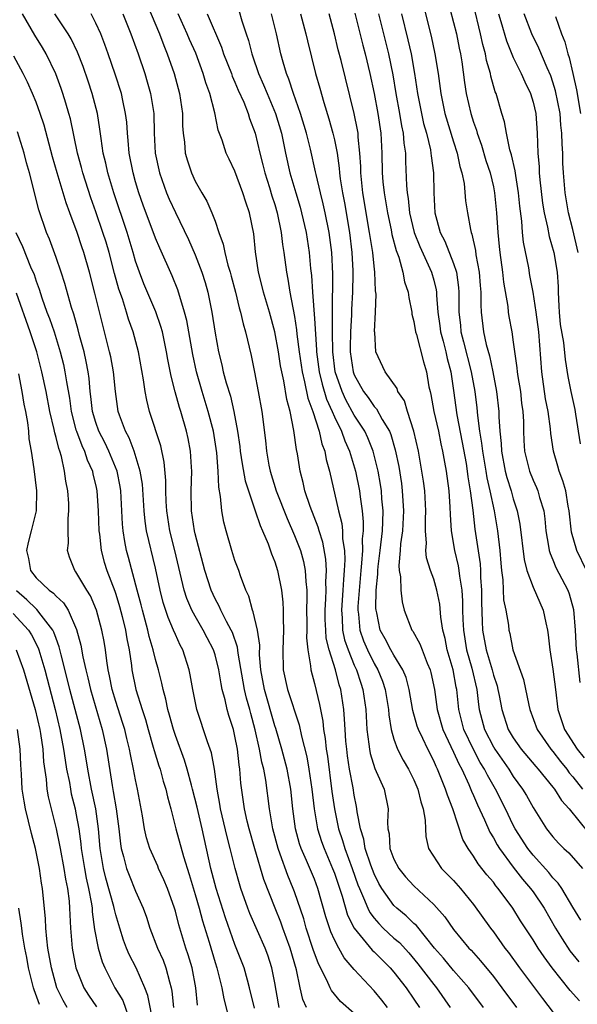
# Model space of a CAD drawing. Units: inches. Extents: x 2631000 to 2634000, y 1515000 to 1518000.
# Drawn here: x 2631839 to 2631895, y 1515703 to 1515802 of the extents above; entities that cross this region are included whole.
import ezdxf

# ---------------------------------------------------------------- set-up
doc = ezdxf.new("R2010")
doc.units = ezdxf.units.IN
doc.header["$MEASUREMENT"] = 0
doc.layers.add('LD26311515_2ft', color=91, linetype='Continuous')

msp = doc.modelspace()

# ---------------------------------------------------------------- linework, layer by layer
at = {"layer": 'LD26311515_2ft'}
for points, elevation in [([(2631851.738, 1515805), (2631853.411, 1515801), (2631853.835, 1515799.835), (2631854.189, 1515799), (2631854.884, 1515797), (2631855.431, 1515795), (2631855.711, 1515793), (2631855.733, 1515791.733), (2631855.784, 1515791), (2631855.909, 1515790.091), (2631855.99, 1515789), (2631856.211, 1515788.211), (2631856.614, 1515787), (2631857, 1515786.178), (2631857.671, 1515785), (2631858.174, 1515784.174), (2631858.677, 1515783), (2631859, 1515782.137), (2631859.39, 1515781), (2631859.819, 1515779.819), (2631859.965, 1515779), (2631860.289, 1515777.711), (2631860.514, 1515777), (2631860.619, 1515776.619), (2631861.056, 1515775), (2631861.432, 1515773.432), (2631861.569, 1515773), (2631861.81, 1515771.809), (2631862.054, 1515771), (2631862.615, 1515768.615), (2631862.968, 1515766.968), (2631863.345, 1515765), (2631863.7, 1515763), (2631864.069, 1515760.07), (2631864.169, 1515759), (2631864.418, 1515757.582), (2631864.535, 1515757), (2631865.143, 1515755), (2631866.238, 1515752.238), (2631867, 1515750.508), (2631867.577, 1515749), (2631867.892, 1515747.892), (2631868.071, 1515747), (2631868.113, 1515745.887), (2631868.219, 1515745), (2631868.245, 1515744.245), (2631868.209, 1515743), (2631868.236, 1515741.764), (2631868.23, 1515741), (2631868.201, 1515740.201), (2631868.332, 1515739), (2631868.613, 1515737.387), (2631868.627, 1515737), (2631869, 1515735.623), (2631869.518, 1515733.518), (2631869.604, 1515733), (2631869.837, 1515731.838), (2631869.92, 1515731), (2631870.083, 1515730.083), (2631870.182, 1515729), (2631870.3, 1515728.3), (2631870.748, 1515724.748), (2631870.998, 1515723), (2631871.427, 1515721), (2631871.828, 1515719.828), (2631872.053, 1515719), (2631872.789, 1515717), (2631873.367, 1515715.367), (2631873.514, 1515715), (2631873.948, 1515714.052), (2631874.363, 1515713), (2631874.569, 1515712.569), (2631875, 1515712.002), (2631875.459, 1515711.46), (2631875.926, 1515711), (2631877, 1515710), (2631877.539, 1515709.539), (2631878.502, 1515708.502), (2631879.411, 1515707.411), (2631881, 1515705.334), (2631881.278, 1515705), (2631882.667, 1515703)], 8210), ([(2631882.242, 1515805), (2631883, 1515802.144), (2631883.282, 1515801), (2631883.567, 1515799.567), (2631883.695, 1515799), (2631883.828, 1515798.172), (2631884.103, 1515796.104), (2631884.272, 1515795), (2631884.725, 1515793), (2631885, 1515792.117), (2631885.292, 1515791.292), (2631885.367, 1515791), (2631885.793, 1515789.793), (2631886.255, 1515788.255), (2631886.67, 1515787), (2631887, 1515785.613), (2631887.129, 1515785), (2631887.328, 1515783), (2631887.458, 1515781), (2631887.593, 1515779.593), (2631887.652, 1515779), (2631887.914, 1515777), (2631888.019, 1515776.019), (2631888.446, 1515773.554), (2631888.498, 1515773), (2631888.559, 1515772.559), (2631888.843, 1515771), (2631889, 1515769.965), (2631889.376, 1515767.376), (2631889.405, 1515767), (2631889.472, 1515766.528), (2631889.72, 1515765), (2631889.847, 1515763.847), (2631889.971, 1515763), (2631890.026, 1515761.974), (2631890.038, 1515761), (2631890.075, 1515760.075), (2631890.134, 1515759), (2631890.631, 1515757), (2631891, 1515756.091), (2631891.35, 1515755.35), (2631891.488, 1515755), (2631891.651, 1515754.349), (2631892.068, 1515753), (2631892.18, 1515752.18), (2631892.283, 1515751), (2631892.563, 1515749.437), (2631892.623, 1515749), (2631892.701, 1515748.701), (2631893, 1515748.05), (2631893.302, 1515747.302), (2631894.503, 1515745), (2631894.639, 1515744.639), (2631895.068, 1515743.068), (2631895.22, 1515741), (2631895.333, 1515739), (2631895.392, 1515738.608), (2631895.705, 1515735.705)], 8232), ([(2631879.948, 1515803.948), (2631880.751, 1515800.751), (2631881.124, 1515799), (2631881.433, 1515797), (2631881.702, 1515795), (2631882.13, 1515793), (2631883, 1515790.134), (2631883.36, 1515789), (2631883.642, 1515787.642), (2631883.842, 1515787), (2631884.048, 1515785.951), (2631884.211, 1515784.211), (2631884.384, 1515783), (2631884.691, 1515781.308), (2631884.767, 1515781), (2631884.838, 1515780.838), (2631885.196, 1515779.196), (2631885.245, 1515778.755), (2631885.568, 1515777), (2631885.67, 1515775.67), (2631885.736, 1515775), (2631885.728, 1515773.728), (2631885.787, 1515773), (2631886.014, 1515771), (2631886.277, 1515769.723), (2631886.599, 1515768.599), (2631886.934, 1515767), (2631887.327, 1515765), (2631887.552, 1515763), (2631887.558, 1515762.442), (2631887.644, 1515761), (2631887.781, 1515759.781), (2631887.806, 1515759), (2631888.192, 1515757), (2631888.351, 1515756.351), (2631888.782, 1515755), (2631889, 1515754.209), (2631889.402, 1515753), (2631889.666, 1515751.666), (2631890.084, 1515748.084), (2631890.376, 1515747), (2631891, 1515745.306), (2631892.007, 1515743), (2631892.268, 1515741.732), (2631892.444, 1515741), (2631892.522, 1515740.522), (2631892.694, 1515739), (2631893, 1515737.048), (2631893.237, 1515735), (2631893.498, 1515733), (2631894.167, 1515731), (2631895.432, 1515729), (2631896.126, 1515728.126)], 8230), ([(2631896.357, 1515747), (2631895.397, 1515749), (2631894.865, 1515750.865), (2631894.628, 1515753), (2631894.531, 1515753.469), (2631894.277, 1515755), (2631894.002, 1515756.002), (2631893.626, 1515757), (2631893.498, 1515757.498), (2631893.059, 1515759), (2631892.786, 1515760.786), (2631892.759, 1515761.241), (2631892.505, 1515763), (2631892.256, 1515764.257), (2631891.871, 1515767), (2631891.566, 1515771), (2631891.323, 1515773), (2631891.014, 1515775.014), (2631890.684, 1515776.684), (2631890.553, 1515777.447), (2631890.026, 1515780.026), (2631889.927, 1515781), (2631889.852, 1515782.148), (2631889.659, 1515783.659), (2631889.545, 1515785), (2631889.255, 1515786.745), (2631889.207, 1515787.207), (2631888.829, 1515788.828), (2631888.67, 1515789.33), (2631888.324, 1515791), (2631888.137, 1515792.137), (2631887.852, 1515793), (2631887.266, 1515795), (2631887.18, 1515795.18), (2631886.751, 1515796.751), (2631886.711, 1515797), (2631886.318, 1515798.318), (2631886.211, 1515799), (2631885.937, 1515799.937), (2631885.718, 1515801), (2631885, 1515803.962)], 8234), ([(2631868.19, 1515703), (2631867.83, 1515703.83), (2631867.562, 1515705), (2631867.183, 1515706.816), (2631866.554, 1515709), (2631865.818, 1515711), (2631865.61, 1515711.61), (2631865.036, 1515713), (2631863.9, 1515715.9), (2631862.987, 1515718.987), (2631862.423, 1515721), (2631862.237, 1515721.763), (2631861.969, 1515723), (2631861.603, 1515725.603), (2631861.504, 1515727), (2631861.424, 1515727.424), (2631861.252, 1515729), (2631861, 1515730.322), (2631860.837, 1515731), (2631860.395, 1515732.395), (2631860.228, 1515733), (2631860.011, 1515733.989), (2631859.725, 1515735), (2631859.595, 1515735.595), (2631859.373, 1515737), (2631859, 1515738.489), (2631858.839, 1515739), (2631858.203, 1515740.203), (2631857.802, 1515741), (2631857, 1515742.382), (2631856.667, 1515743), (2631856.163, 1515744.163), (2631855.899, 1515745), (2631854.951, 1515749), (2631854.458, 1515751), (2631854.129, 1515753), (2631854.07, 1515753.93), (2631854.032, 1515755), (2631854.04, 1515756.04), (2631853.885, 1515757.885), (2631853.524, 1515759.524), (2631852.408, 1515763), (2631852.13, 1515764.13), (2631851.977, 1515765), (2631851.806, 1515766.194), (2631851.277, 1515769), (2631850.76, 1515771), (2631850.297, 1515772.297), (2631850.098, 1515773), (2631849.668, 1515774.332), (2631849.31, 1515775.309), (2631848.878, 1515776.877), (2631848.328, 1515779), (2631848.021, 1515780.021), (2631847.715, 1515781), (2631847, 1515783.072), (2631846.485, 1515784.485), (2631845.672, 1515787), (2631845.545, 1515787.544), (2631845.153, 1515789), (2631844.442, 1515792.442), (2631844.292, 1515793), (2631843.963, 1515794.037), (2631843.68, 1515795), (2631843.506, 1515795.506), (2631842.96, 1515796.96), (2631842.001, 1515799), (2631841.637, 1515799.637), (2631840.852, 1515800.852), (2631839.611, 1515803)], 8202), ([(2631873, 1515702.418), (2631871.628, 1515703.628), (2631870.711, 1515704.711), (2631870.572, 1515705), (2631870.252, 1515705.748), (2631869.392, 1515707.392), (2631868.858, 1515708.858), (2631868.164, 1515711), (2631867.921, 1515711.921), (2631867, 1515714.645), (2631866.871, 1515715), (2631866.305, 1515716.305), (2631865.543, 1515718.457), (2631865.329, 1515719), (2631864.814, 1515721), (2631864.487, 1515723), (2631864.101, 1515725.899), (2631863.888, 1515727), (2631863.698, 1515727.698), (2631863.474, 1515729), (2631863.041, 1515730.959), (2631862.588, 1515732.588), (2631862.492, 1515733), (2631862.159, 1515734.159), (2631861.971, 1515735), (2631861.33, 1515738.67), (2631861.266, 1515739.266), (2631860.744, 1515740.744), (2631860.62, 1515741), (2631860.144, 1515741.856), (2631859.574, 1515743), (2631859.411, 1515743.411), (2631859, 1515744.14), (2631858.601, 1515745), (2631857.969, 1515747), (2631857, 1515750.673), (2631856.924, 1515751), (2631856.617, 1515753), (2631856.581, 1515755), (2631856.652, 1515757), (2631856.618, 1515757.382), (2631856.539, 1515759), (2631856.29, 1515760.29), (2631856.124, 1515761), (2631855.536, 1515763), (2631855.4, 1515763.4), (2631854.972, 1515764.972), (2631854.564, 1515766.564), (2631854.24, 1515768.24), (2631854.112, 1515769), (2631853.693, 1515771), (2631853.552, 1515771.552), (2631853.037, 1515773.037), (2631851.829, 1515775.828), (2631851.375, 1515777), (2631851, 1515778.128), (2631850.759, 1515779), (2631850.159, 1515781), (2631848.799, 1515785), (2631848.196, 1515787), (2631847.991, 1515787.991), (2631847.746, 1515789), (2631847.518, 1515790.482), (2631847.413, 1515791.413), (2631847.149, 1515793), (2631846.63, 1515795), (2631846.226, 1515796.225), (2631845.708, 1515797.708), (2631845.151, 1515799.151), (2631844.513, 1515800.513), (2631844.223, 1515801), (2631842.868, 1515803)], 8204), ([(2631876.348, 1515703), (2631875.768, 1515703.768), (2631875, 1515704.7), (2631873, 1515706.839), (2631872.001, 1515708.002), (2631871.439, 1515709), (2631871, 1515709.826), (2631870.637, 1515710.637), (2631870.139, 1515712.139), (2631869.353, 1515715), (2631869, 1515715.924), (2631868.2, 1515717.8), (2631867.655, 1515719), (2631867.487, 1515719.487), (2631867.088, 1515721), (2631866.829, 1515723), (2631866.621, 1515725), (2631866.244, 1515727), (2631865.708, 1515729), (2631865.095, 1515731.095), (2631865, 1515731.372), (2631863.977, 1515735), (2631863.616, 1515737), (2631863.482, 1515738.518), (2631863.49, 1515739.49), (2631863.257, 1515741), (2631862.844, 1515742.844), (2631862.763, 1515743), (2631862.404, 1515744.404), (2631862.106, 1515745), (2631861.556, 1515746.444), (2631861.373, 1515747), (2631861, 1515748.011), (2631860.681, 1515749), (2631860.101, 1515751), (2631859.871, 1515751.871), (2631859.667, 1515753), (2631859.556, 1515754.444), (2631859.364, 1515755.364), (2631859.308, 1515757), (2631859.161, 1515758.839), (2631858.823, 1515761), (2631858.314, 1515763), (2631857.696, 1515765), (2631857.125, 1515767), (2631856.745, 1515768.745), (2631856.149, 1515772.149), (2631855.932, 1515773), (2631855.439, 1515774.561), (2631855.33, 1515775), (2631855.249, 1515775.249), (2631854.664, 1515776.664), (2631853.427, 1515779.427), (2631853, 1515780.441), (2631851.764, 1515783.764), (2631851.334, 1515785), (2631851, 1515786.105), (2631850.74, 1515787), (2631850.348, 1515789), (2631850.257, 1515790.257), (2631850.171, 1515791), (2631850.101, 1515792.101), (2631849.997, 1515793), (2631849.713, 1515794.287), (2631849.575, 1515795), (2631848.956, 1515796.956), (2631848.246, 1515799), (2631847.912, 1515799.912), (2631847.488, 1515801), (2631847, 1515802.085), (2631846.519, 1515803)], 8206), ([(2631849.711, 1515803), (2631850.51, 1515801), (2631851.24, 1515799), (2631851.918, 1515797), (2631852.17, 1515796.171), (2631852.499, 1515795), (2631852.818, 1515793), (2631852.876, 1515791), (2631852.976, 1515789), (2631853.4, 1515787), (2631854.121, 1515785), (2631854.376, 1515784.376), (2631855, 1515783.005), (2631856.319, 1515780.319), (2631857, 1515778.776), (2631857.671, 1515777), (2631857.987, 1515775.987), (2631858.26, 1515775), (2631858.668, 1515773), (2631859, 1515770.865), (2631859.342, 1515769), (2631859.675, 1515767.675), (2631859.819, 1515767), (2631860.111, 1515765.889), (2631860.534, 1515764.534), (2631860.894, 1515763), (2631861.26, 1515761), (2631861.478, 1515759.478), (2631861.528, 1515759), (2631861.721, 1515757.721), (2631862.027, 1515756.027), (2631862.344, 1515755), (2631863.033, 1515753), (2631863.517, 1515751.517), (2631863.759, 1515751), (2631864.326, 1515749.674), (2631864.678, 1515748.678), (2631865, 1515747.874), (2631865.281, 1515747), (2631865.667, 1515745), (2631865.807, 1515743.807), (2631865.841, 1515743), (2631865.834, 1515742.166), (2631865.889, 1515741), (2631865.817, 1515739), (2631865.857, 1515737), (2631866.296, 1515735), (2631867.452, 1515731.452), (2631867.681, 1515730.319), (2631868.23, 1515728.23), (2631868.445, 1515727), (2631868.739, 1515725), (2631868.963, 1515723), (2631869.306, 1515721), (2631869.705, 1515719.705), (2631869.958, 1515719), (2631870.826, 1515717), (2631871, 1515716.545), (2631871.782, 1515714.218), (2631872.318, 1515712.318), (2631873.006, 1515711), (2631874.796, 1515708.796), (2631875, 1515708.61), (2631875.797, 1515707.797), (2631876.623, 1515707), (2631877, 1515706.57), (2631878.215, 1515705), (2631879, 1515703.846), (2631879.553, 1515703)], 8208), ([(2631886.012, 1515703), (2631884.529, 1515705), (2631883, 1515706.722), (2631881.971, 1515707.971), (2631881.076, 1515709), (2631879.255, 1515711.255), (2631879, 1515711.48), (2631878.236, 1515712.236), (2631877.298, 1515713), (2631877, 1515713.287), (2631875.781, 1515715), (2631875.489, 1515715.489), (2631875, 1515716.453), (2631874.664, 1515717.336), (2631874.11, 1515719), (2631873.959, 1515719.959), (2631873.615, 1515721), (2631873.288, 1515722.712), (2631873.271, 1515723), (2631873.234, 1515723.234), (2631873, 1515724.397), (2631872.892, 1515725.108), (2631872.539, 1515727), (2631872.33, 1515728.33), (2631872.246, 1515729), (2631872.169, 1515729.831), (2631872.087, 1515731), (2631872.036, 1515732.036), (2631871.941, 1515733), (2631871.647, 1515735), (2631871.486, 1515735.486), (2631871.121, 1515737), (2631870.491, 1515739), (2631870.187, 1515740.187), (2631870.125, 1515741), (2631870.074, 1515742.074), (2631870.058, 1515743), (2631870.146, 1515744.145), (2631870.167, 1515745), (2631870.143, 1515745.857), (2631870.212, 1515747), (2631870.148, 1515748.148), (2631869.84, 1515749.84), (2631869.462, 1515751), (2631869.367, 1515751.367), (2631868.566, 1515753.434), (2631868.043, 1515755), (2631867.854, 1515755.854), (2631867.543, 1515757), (2631867.274, 1515758.726), (2631867.173, 1515759.173), (2631866.934, 1515761.066), (2631866.541, 1515763), (2631866.204, 1515764.204), (2631865.909, 1515766.091), (2631865.699, 1515767), (2631865.591, 1515767.591), (2631865.373, 1515769), (2631865.011, 1515771.011), (2631864.459, 1515773), (2631863.87, 1515775), (2631863.712, 1515775.712), (2631863.374, 1515777), (2631863.068, 1515779.068), (2631862.884, 1515780.884), (2631862.448, 1515783), (2631862.075, 1515784.075), (2631861.795, 1515785), (2631861, 1515787.185), (2631860.398, 1515788.398), (2631860.124, 1515789), (2631859.696, 1515790.305), (2631859.309, 1515791.309), (2631858.964, 1515793.036), (2631858.474, 1515795), (2631858.072, 1515796.073), (2631857.812, 1515797), (2631857.043, 1515799.042), (2631856.43, 1515800.43), (2631856.201, 1515801), (2631855.282, 1515803)], 8212), ([(2631858.196, 1515803), (2631859.647, 1515799.647), (2631859.852, 1515799), (2631860.632, 1515797), (2631860.725, 1515796.725), (2631861, 1515796.131), (2631861.332, 1515795.332), (2631861.881, 1515794.119), (2631862.316, 1515793), (2631862.472, 1515792.472), (2631863.022, 1515791), (2631863.495, 1515789), (2631863.818, 1515787.819), (2631864.009, 1515787), (2631864.474, 1515785.526), (2631864.709, 1515784.709), (2631865, 1515783.81), (2631865.239, 1515783), (2631865.66, 1515781), (2631865.794, 1515779.794), (2631865.923, 1515779), (2631866.168, 1515777), (2631866.314, 1515776.314), (2631866.52, 1515775), (2631867, 1515772.549), (2631867.206, 1515771.206), (2631867.239, 1515770.761), (2631867.458, 1515769), (2631867.746, 1515767), (2631868.004, 1515765.996), (2631868.332, 1515764.332), (2631868.831, 1515763), (2631869.462, 1515761), (2631869.73, 1515759.73), (2631870.025, 1515759), (2631870.167, 1515758.167), (2631870.508, 1515757), (2631871.411, 1515753), (2631871.739, 1515751.739), (2631871.816, 1515751), (2631871.827, 1515750.173), (2631872.009, 1515749), (2631872.059, 1515748.059), (2631871.997, 1515747), (2631871.913, 1515746.087), (2631871.859, 1515745), (2631871.715, 1515743), (2631871.772, 1515742.228), (2631871.826, 1515741), (2631872.028, 1515740.028), (2631872.374, 1515739), (2631873, 1515737.48), (2631873.229, 1515737), (2631873.647, 1515735.647), (2631873.878, 1515735), (2631874.161, 1515733), (2631874.284, 1515731), (2631874.479, 1515729.521), (2631874.52, 1515729), (2631874.592, 1515728.592), (2631875.074, 1515727.074), (2631875.221, 1515726.779), (2631876.002, 1515725), (2631876.417, 1515723), (2631876.34, 1515721.66), (2631876.382, 1515721), (2631876.501, 1515720.501), (2631876.597, 1515719), (2631877, 1515717.93), (2631877.482, 1515717), (2631878.165, 1515716.165), (2631879, 1515715.242), (2631881, 1515713.391), (2631882.132, 1515712.132), (2631883, 1515710.857), (2631884.54, 1515709), (2631884.768, 1515708.768), (2631885.711, 1515707.711), (2631887, 1515706.12), (2631887.862, 1515705), (2631889.312, 1515703)], 8214), ([(2631861.382, 1515803.382), (2631861.694, 1515802.305), (2631862.117, 1515801), (2631862.347, 1515800.346), (2631862.683, 1515799), (2631862.773, 1515798.774), (2631863.372, 1515797), (2631863.883, 1515795.884), (2631864.237, 1515795), (2631865.088, 1515793), (2631865.667, 1515791), (2631866.069, 1515789), (2631866.521, 1515787), (2631867.106, 1515785), (2631867.554, 1515783.554), (2631867.707, 1515783), (2631868.171, 1515781), (2631868.476, 1515779), (2631868.609, 1515777.391), (2631868.697, 1515776.697), (2631868.793, 1515775), (2631869, 1515772.353), (2631869.21, 1515769.21), (2631869.212, 1515769), (2631869.47, 1515767), (2631869.758, 1515765.758), (2631870.219, 1515764.219), (2631870.777, 1515763), (2631871, 1515762.46), (2631871.706, 1515761), (2631872.042, 1515760.042), (2631872.532, 1515759), (2631873.142, 1515757), (2631873.528, 1515755), (2631873.586, 1515754.413), (2631873.789, 1515753), (2631873.903, 1515751.903), (2631873.894, 1515751), (2631873.805, 1515750.195), (2631873.818, 1515749), (2631873.741, 1515747.741), (2631873.657, 1515747), (2631873.361, 1515743.361), (2631873.356, 1515743), (2631873.414, 1515742.586), (2631873.552, 1515741), (2631873.927, 1515739.927), (2631874.318, 1515739), (2631875, 1515737.643), (2631875.386, 1515737), (2631875.839, 1515735.839), (2631876.115, 1515735), (2631876.44, 1515733), (2631876.477, 1515732.477), (2631876.728, 1515731), (2631877, 1515730.022), (2631877.362, 1515729), (2631877.917, 1515727.917), (2631878.46, 1515727), (2631879, 1515725.93), (2631879.404, 1515725), (2631879.701, 1515723.701), (2631879.948, 1515723), (2631880.147, 1515721.853), (2631880.156, 1515721), (2631880.208, 1515720.208), (2631880.487, 1515719), (2631881.776, 1515717), (2631882.398, 1515716.398), (2631883, 1515715.779), (2631883.698, 1515715), (2631885, 1515713.384), (2631886.707, 1515711), (2631887, 1515710.626), (2631888.166, 1515709), (2631888.535, 1515708.535), (2631889.64, 1515707), (2631891.934, 1515703.934), (2631893.67, 1515701.67)], 8216), ([(2631895.669, 1515703.67), (2631894.729, 1515704.729), (2631892.931, 1515707), (2631892.101, 1515708.101), (2631891.508, 1515709), (2631891, 1515709.834), (2631889.741, 1515711.741), (2631888.947, 1515713), (2631887.489, 1515715), (2631887.26, 1515715.26), (2631887, 1515715.618), (2631886.359, 1515716.359), (2631885.474, 1515717.474), (2631885, 1515718.234), (2631884.451, 1515719), (2631883.921, 1515719.921), (2631882.922, 1515723), (2631882.37, 1515724.37), (2631882.188, 1515725), (2631881.663, 1515726.337), (2631881.385, 1515727), (2631881.253, 1515727.253), (2631881, 1515727.842), (2631880.399, 1515729), (2631879.898, 1515730.102), (2631879.452, 1515731), (2631879.338, 1515731.338), (2631878.9, 1515732.9), (2631878.523, 1515735), (2631878.211, 1515736.211), (2631877.898, 1515737), (2631877, 1515738.467), (2631876.696, 1515739), (2631876.115, 1515740.115), (2631875.625, 1515741), (2631875.27, 1515742.73), (2631875.202, 1515743), (2631875.185, 1515743.185), (2631875.22, 1515745), (2631875.376, 1515746.623), (2631875.373, 1515747), (2631875.406, 1515747.406), (2631875.614, 1515749), (2631875.838, 1515751), (2631875.887, 1515751.888), (2631875.899, 1515753), (2631875.793, 1515754.206), (2631875.745, 1515755), (2631875.649, 1515755.649), (2631875.42, 1515757), (2631874.917, 1515759), (2631874.355, 1515760.355), (2631874.05, 1515761), (2631873, 1515762.641), (2631872.152, 1515764.152), (2631871.772, 1515765), (2631871.082, 1515767), (2631870.831, 1515769), (2631870.798, 1515771), (2631870.811, 1515772.811), (2631870.798, 1515773), (2631870.833, 1515776.833), (2631870.736, 1515779), (2631870.477, 1515781), (2631870.077, 1515783), (2631869.883, 1515783.884), (2631869.597, 1515785), (2631869.166, 1515786.834), (2631869.116, 1515787.117), (2631868.601, 1515789.399), (2631868.2, 1515791), (2631867.607, 1515793), (2631866.887, 1515795), (2631866.427, 1515796.427), (2631866.179, 1515797), (2631865.846, 1515798.154), (2631865.628, 1515799), (2631865.175, 1515801), (2631864.66, 1515803)], 8218), ([(2631867.608, 1515803), (2631868.144, 1515801), (2631868.301, 1515800.302), (2631869.113, 1515797), (2631869.533, 1515795.533), (2631869.924, 1515794.076), (2631870.434, 1515792.434), (2631870.845, 1515791), (2631871, 1515790.33), (2631871.27, 1515789), (2631871.491, 1515787.491), (2631871.517, 1515787), (2631871.581, 1515786.419), (2631871.805, 1515785), (2631872.004, 1515784.004), (2631872.508, 1515781), (2631872.753, 1515779), (2631872.846, 1515777.154), (2631872.85, 1515776.85), (2631872.81, 1515775), (2631872.725, 1515773.276), (2631872.719, 1515772.719), (2631872.622, 1515771), (2631872.596, 1515769.404), (2631872.601, 1515769), (2631872.888, 1515767), (2631873, 1515766.698), (2631873.94, 1515765), (2631874.394, 1515764.394), (2631875, 1515763.485), (2631875.248, 1515763.247), (2631875.805, 1515762.195), (2631876.533, 1515761), (2631876.675, 1515760.675), (2631877.123, 1515759.123), (2631877.471, 1515757.471), (2631877.742, 1515755.742), (2631877.839, 1515755), (2631877.954, 1515753), (2631877.847, 1515751), (2631877.669, 1515749.669), (2631877.636, 1515749), (2631877.494, 1515747.494), (2631877.536, 1515747), (2631877.66, 1515746.34), (2631877.679, 1515745), (2631877.823, 1515743.823), (2631878.037, 1515743), (2631878.799, 1515741), (2631878.886, 1515740.886), (2631879.612, 1515739.612), (2631879.824, 1515739), (2631880.345, 1515737.655), (2631880.641, 1515737), (2631880.721, 1515736.721), (2631881.064, 1515735), (2631881.349, 1515733), (2631881.919, 1515731), (2631883, 1515728.713), (2631883.522, 1515727.522), (2631883.824, 1515727), (2631884.536, 1515725.464), (2631884.801, 1515724.801), (2631885, 1515724.36), (2631885.399, 1515723.399), (2631886.111, 1515721.889), (2631886.645, 1515720.645), (2631887, 1515720.079), (2631887.375, 1515719.375), (2631887.609, 1515719), (2631889, 1515717.143), (2631889.937, 1515715.937), (2631890.754, 1515715), (2631891, 1515714.659), (2631892.123, 1515713), (2631893.266, 1515711), (2631893.91, 1515709.91), (2631894.705, 1515708.704), (2631895.615, 1515707.615)], 8220), ([(2631895.794, 1515711.794), (2631895, 1515713.108), (2631893.895, 1515715), (2631893.533, 1515715.533), (2631893, 1515716.068), (2631892.59, 1515716.59), (2631891, 1515718.336), (2631890.47, 1515719), (2631889.2, 1515721), (2631889, 1515721.377), (2631888.214, 1515723), (2631887.209, 1515725), (2631886.394, 1515726.394), (2631886.118, 1515727), (2631885.686, 1515727.686), (2631884.987, 1515728.987), (2631884.035, 1515731), (2631883.532, 1515733), (2631883.32, 1515735), (2631883.26, 1515735.26), (2631882.958, 1515737), (2631882.366, 1515739), (2631882.14, 1515740.14), (2631881.912, 1515741), (2631881.707, 1515742.294), (2631881.599, 1515743.599), (2631881.326, 1515745), (2631881, 1515746.124), (2631880.685, 1515747), (2631880.283, 1515748.283), (2631880.219, 1515749), (2631880.264, 1515749.736), (2631880.163, 1515751), (2631880.157, 1515752.158), (2631880.199, 1515753), (2631880.091, 1515755), (2631879.971, 1515755.971), (2631879.814, 1515757), (2631879.456, 1515759), (2631879.009, 1515761), (2631878.363, 1515763), (2631878.052, 1515764.052), (2631877.402, 1515765), (2631877.31, 1515765.309), (2631876.099, 1515767), (2631875.166, 1515769), (2631875.058, 1515770.942), (2631875.04, 1515771.04), (2631875.145, 1515773), (2631875.192, 1515774.808), (2631875.149, 1515775.149), (2631875.083, 1515777), (2631875, 1515777.637), (2631874.862, 1515779), (2631874.601, 1515780.6), (2631874.549, 1515781), (2631873.861, 1515785), (2631873.657, 1515787), (2631873.648, 1515787.648), (2631873.576, 1515789), (2631873.4, 1515790.6), (2631873.38, 1515791), (2631873.328, 1515791.328), (2631872.983, 1515792.983), (2631871.672, 1515798.328), (2631871.386, 1515799.386), (2631871, 1515801.013), (2631870.485, 1515803)], 8222), ([(2631873.072, 1515803.073), (2631873.863, 1515799.863), (2631874.102, 1515799), (2631874.584, 1515797), (2631875, 1515795.003), (2631875.371, 1515793), (2631875.678, 1515791), (2631875.784, 1515789), (2631875.814, 1515787), (2631875.893, 1515786.107), (2631876.004, 1515785), (2631876.343, 1515783), (2631876.708, 1515781.292), (2631876.799, 1515780.799), (2631877.211, 1515779.211), (2631877.486, 1515778.514), (2631877.906, 1515777), (2631878.06, 1515776.06), (2631878.423, 1515775), (2631878.478, 1515774.478), (2631878.78, 1515773), (2631878.802, 1515772.802), (2631879, 1515772.064), (2631879.18, 1515771), (2631879.266, 1515770.734), (2631879.985, 1515767.985), (2631880.277, 1515767), (2631880.518, 1515765.482), (2631880.625, 1515765), (2631880.708, 1515764.708), (2631881.018, 1515763), (2631881.469, 1515761), (2631881.724, 1515759.724), (2631881.893, 1515759), (2631882.098, 1515757.902), (2631882.248, 1515757), (2631882.505, 1515755), (2631882.621, 1515753.379), (2631882.643, 1515752.643), (2631882.762, 1515751), (2631883.092, 1515749), (2631883.467, 1515747.467), (2631883.537, 1515747), (2631883.578, 1515746.422), (2631883.817, 1515745), (2631883.895, 1515743.895), (2631883.898, 1515743), (2631883.924, 1515742.076), (2631883.982, 1515741), (2631884.307, 1515739), (2631884.828, 1515737.172), (2631885.334, 1515735), (2631885.501, 1515733.501), (2631885.578, 1515733), (2631886.106, 1515731), (2631887, 1515729.246), (2631887.148, 1515729), (2631888.542, 1515727), (2631889, 1515726.263), (2631889.945, 1515725), (2631890.338, 1515724.338), (2631891, 1515723.155), (2631892.364, 1515721), (2631893, 1515720.173), (2631893.556, 1515719.556), (2631894.103, 1515719), (2631894.581, 1515718.581), (2631895.979, 1515717)], 8224), ([(2631875.455, 1515803), (2631876.455, 1515799), (2631876.883, 1515796.883), (2631877.192, 1515795), (2631877.556, 1515793), (2631877.756, 1515791.756), (2631877.925, 1515791), (2631877.988, 1515789.988), (2631878.145, 1515789), (2631878.161, 1515788.161), (2631878.268, 1515785.732), (2631878.337, 1515785), (2631878.437, 1515784.437), (2631878.572, 1515783), (2631879.027, 1515781), (2631879.587, 1515779.587), (2631880.78, 1515777), (2631881, 1515776.226), (2631881.249, 1515775.249), (2631881.283, 1515775), (2631881.285, 1515774.715), (2631881.423, 1515773), (2631881.612, 1515771.612), (2631881.678, 1515771), (2631881.939, 1515770.061), (2631882.206, 1515769), (2631882.341, 1515768.341), (2631882.718, 1515767), (2631883, 1515765.095), (2631883.334, 1515762.666), (2631883.872, 1515759.872), (2631884.249, 1515757.75), (2631884.369, 1515757), (2631884.43, 1515756.43), (2631884.673, 1515755), (2631884.926, 1515753.075), (2631885.151, 1515751.151), (2631885.415, 1515749.415), (2631885.659, 1515747.659), (2631885.701, 1515747), (2631885.72, 1515746.28), (2631885.801, 1515745), (2631885.805, 1515743.805), (2631885.865, 1515741.865), (2631885.921, 1515741), (2631886.272, 1515739), (2631886.866, 1515737), (2631887, 1515736.468), (2631887.37, 1515735.37), (2631887.466, 1515735), (2631887.587, 1515734.413), (2631887.852, 1515733), (2631888.505, 1515731), (2631889, 1515730.161), (2631889.8, 1515729), (2631891.263, 1515727.263), (2631891.506, 1515727), (2631893, 1515725.19), (2631893.147, 1515725), (2631893.843, 1515723.843), (2631894.622, 1515723), (2631896.583, 1515720.583)], 8226), ([(2631877.765, 1515803), (2631878.41, 1515800.41), (2631878.719, 1515799), (2631879.062, 1515797), (2631879.362, 1515795), (2631879.757, 1515793), (2631879.985, 1515791.986), (2631880.264, 1515791), (2631880.668, 1515789.332), (2631880.724, 1515789), (2631880.737, 1515788.738), (2631880.967, 1515787), (2631880.994, 1515785.007), (2631881.094, 1515783), (2631881.654, 1515781), (2631882.125, 1515780.125), (2631883, 1515777.874), (2631883.279, 1515777), (2631883.49, 1515775.49), (2631883.526, 1515775), (2631883.532, 1515773), (2631883.681, 1515771.681), (2631883.74, 1515771), (2631883.984, 1515770.016), (2631884.782, 1515767), (2631885.139, 1515765), (2631885.348, 1515763.348), (2631885.406, 1515762.594), (2631885.615, 1515761), (2631885.819, 1515759.819), (2631885.893, 1515759), (2631886.238, 1515757), (2631886.335, 1515756.335), (2631886.647, 1515755), (2631887.071, 1515753), (2631887.421, 1515751), (2631887.656, 1515749), (2631887.745, 1515747.745), (2631887.82, 1515747), (2631887.952, 1515746.049), (2631888.028, 1515744.028), (2631888.251, 1515743), (2631888.512, 1515741.488), (2631888.562, 1515741), (2631888.654, 1515740.654), (2631888.969, 1515739), (2631890.029, 1515736.029), (2631890.575, 1515733.425), (2631890.679, 1515733), (2631891.419, 1515731), (2631892.798, 1515729), (2631893, 1515728.771), (2631893.769, 1515727.77), (2631894.389, 1515727), (2631894.64, 1515726.64), (2631895, 1515726.229), (2631895.958, 1515725)], 8228), ([(2631887.522, 1515803), (2631887.757, 1515802.243), (2631888.313, 1515800.313), (2631889, 1515798.622), (2631889.807, 1515797), (2631890.156, 1515796.156), (2631890.74, 1515795), (2631891, 1515794.126), (2631891.262, 1515793), (2631891.415, 1515791), (2631891.477, 1515789), (2631891.605, 1515787.605), (2631891.619, 1515787), (2631891.678, 1515786.323), (2631891.955, 1515783.955), (2631892.111, 1515783), (2631892.447, 1515781.553), (2631892.611, 1515780.611), (2631893.079, 1515779), (2631893.413, 1515777), (2631893.527, 1515775.527), (2631893.506, 1515775), (2631893.602, 1515773.602), (2631893.614, 1515773), (2631893.735, 1515771.735), (2631894.065, 1515769.935), (2631894.211, 1515768.211), (2631894.506, 1515766.506), (2631894.806, 1515765), (2631895.207, 1515763.207), (2631895.271, 1515762.729), (2631895.748, 1515759.748)], 8236), ([(2631895.548, 1515779), (2631895, 1515781.311), (2631894.574, 1515783), (2631894.238, 1515785), (2631894.054, 1515787), (2631893.997, 1515787.997), (2631893.976, 1515789), (2631893.91, 1515789.91), (2631893.9, 1515791), (2631893.797, 1515791.797), (2631893.706, 1515793), (2631893.261, 1515795.261), (2631893, 1515796.124), (2631892.775, 1515796.775), (2631892.405, 1515797.595), (2631891.573, 1515799.573), (2631890.876, 1515801), (2631890.103, 1515803)], 8238), ([(2631893.259, 1515802.741), (2631893.864, 1515801), (2631894.182, 1515800.181), (2631894.491, 1515799), (2631894.626, 1515798.626), (2631895, 1515797.007), (2631895.354, 1515795.354), (2631895.779, 1515793)], 8240), ([(2631865.452, 1515703), (2631865.371, 1515703.371), (2631865, 1515705.5), (2631864.71, 1515707), (2631864.291, 1515708.291), (2631864.034, 1515709), (2631862.489, 1515712.489), (2631862.295, 1515713), (2631861.589, 1515715), (2631861.448, 1515715.448), (2631861.006, 1515717.006), (2631860.52, 1515719), (2631860.204, 1515720.204), (2631859.546, 1515723), (2631859.482, 1515723.482), (2631859.191, 1515725), (2631858.937, 1515727), (2631858.64, 1515728.64), (2631858.238, 1515729.762), (2631857.166, 1515733), (2631856.751, 1515735), (2631856.503, 1515736.504), (2631856.395, 1515737), (2631855.751, 1515739), (2631855.483, 1515739.483), (2631855, 1515740.555), (2631854.819, 1515741), (2631854.262, 1515742.262), (2631853.776, 1515743.776), (2631853.47, 1515745), (2631853, 1515747.242), (2631852.105, 1515751), (2631851.951, 1515751.951), (2631851.847, 1515753), (2631851.679, 1515755.679), (2631851.474, 1515757), (2631850.854, 1515759), (2631850.343, 1515760.343), (2631849.973, 1515761), (2631849.379, 1515762.621), (2631849.254, 1515763), (2631848.973, 1515765), (2631848.775, 1515767), (2631848.49, 1515768.49), (2631848.382, 1515769), (2631847.688, 1515771.688), (2631846.901, 1515774.901), (2631846.359, 1515777), (2631845.775, 1515779), (2631845.575, 1515779.575), (2631845.117, 1515781), (2631844.391, 1515783), (2631844.007, 1515784.007), (2631843.715, 1515785), (2631843.095, 1515787), (2631842.622, 1515788.622), (2631841.794, 1515791.794), (2631841.402, 1515793), (2631841, 1515794.111), (2631840.637, 1515795), (2631840.132, 1515796.133), (2631839.699, 1515797), (2631838.743, 1515798.743)], 8200), ([(2631862.955, 1515702.955), (2631862.471, 1515705), (2631862.249, 1515705.751), (2631861.912, 1515707), (2631861.664, 1515707.664), (2631861, 1515709.338), (2631860.038, 1515712.038), (2631859.12, 1515715), (2631858.583, 1515717), (2631857.694, 1515721), (2631857.185, 1515723.185), (2631856.725, 1515725), (2631856.609, 1515725.391), (2631856.189, 1515727), (2631855.919, 1515727.919), (2631855, 1515730.389), (2631854.798, 1515731), (2631854.419, 1515732.418), (2631854.243, 1515733), (2631854.036, 1515734.036), (2631853.769, 1515735), (2631853.645, 1515735.645), (2631853.297, 1515737), (2631853, 1515738.045), (2631852.775, 1515739), (2631852.364, 1515740.364), (2631852.235, 1515741), (2631851.676, 1515743), (2631851.548, 1515743.548), (2631851.154, 1515745), (2631850.296, 1515748.296), (2631850.095, 1515749), (2631849.902, 1515749.902), (2631849.741, 1515751), (2631849.67, 1515751.67), (2631849.51, 1515755), (2631849.446, 1515755.446), (2631849.136, 1515757), (2631848.305, 1515759), (2631847.886, 1515759.886), (2631847.308, 1515761), (2631847, 1515761.882), (2631846.665, 1515763), (2631846.507, 1515764.507), (2631846.435, 1515765), (2631846.322, 1515766.322), (2631846.228, 1515767), (2631846.034, 1515768.034), (2631845.817, 1515769), (2631845.368, 1515770.632), (2631845.224, 1515771.224), (2631844.779, 1515772.779), (2631844.551, 1515773.449), (2631843.877, 1515775.877), (2631843.513, 1515777), (2631843, 1515778.489), (2631842.337, 1515780.336), (2631842.046, 1515781), (2631841.273, 1515783.273), (2631840.307, 1515787), (2631840.023, 1515788.023), (2631839.783, 1515789), (2631839.127, 1515791.127)], 8198), ([(2631838.93, 1515781), (2631839.614, 1515779.615), (2631840.431, 1515777.569), (2631840.784, 1515776.784), (2631841, 1515776.1), (2631841.299, 1515775.3), (2631841.571, 1515774.429), (2631842.081, 1515773), (2631842.34, 1515772.34), (2631842.789, 1515771), (2631843.414, 1515769), (2631843.737, 1515767.737), (2631843.893, 1515767), (2631844.03, 1515765.97), (2631844.332, 1515764.332), (2631844.51, 1515763), (2631845, 1515761.158), (2631845.045, 1515761), (2631845.572, 1515759.572), (2631845.857, 1515759), (2631846.124, 1515758.124), (2631846.649, 1515757), (2631846.702, 1515756.702), (2631847, 1515755.53), (2631847.113, 1515755), (2631847.246, 1515753), (2631847.301, 1515751), (2631847.356, 1515750.644), (2631847.521, 1515749), (2631847.84, 1515747.84), (2631848.098, 1515747), (2631848.899, 1515744.899), (2631849, 1515744.601), (2631849.378, 1515743.378), (2631849.642, 1515742.358), (2631849.98, 1515741), (2631850.116, 1515740.116), (2631850.345, 1515739), (2631850.572, 1515737.428), (2631850.617, 1515737), (2631851.025, 1515735), (2631851.645, 1515733), (2631851.983, 1515731.983), (2631852.252, 1515731), (2631852.78, 1515729.22), (2631852.87, 1515728.87), (2631853.346, 1515727.346), (2631853.468, 1515727), (2631853.787, 1515725.787), (2631854.041, 1515725), (2631854.199, 1515724.199), (2631854.536, 1515723), (2631855.046, 1515721), (2631855.804, 1515718.196), (2631856.391, 1515716.391), (2631857, 1515714.382), (2631857.401, 1515713), (2631857.741, 1515711.741), (2631858.395, 1515709.605), (2631859, 1515707.545), (2631859.176, 1515707), (2631859.681, 1515705), (2631859.882, 1515703.882), (2631860.628, 1515701)], 8196), ([(2631857.237, 1515703.237), (2631857.055, 1515705), (2631856.683, 1515707), (2631856.304, 1515708.304), (2631856.063, 1515709), (2631855.342, 1515711.342), (2631855, 1515712.698), (2631854.909, 1515713), (2631854.193, 1515715), (2631853.85, 1515715.85), (2631853.318, 1515717), (2631853.229, 1515717.229), (2631852.428, 1515719), (2631852.084, 1515720.084), (2631851.893, 1515721), (2631851.683, 1515722.317), (2631851.19, 1515725), (2631851, 1515725.911), (2631850.802, 1515727), (2631850.476, 1515728.476), (2631850.394, 1515729), (2631850.101, 1515730.101), (2631849.9, 1515731), (2631849.692, 1515731.692), (2631849, 1515733.81), (2631848.631, 1515735), (2631848.379, 1515736.379), (2631848.238, 1515737), (2631848.098, 1515737.902), (2631847.983, 1515739), (2631847.842, 1515739.842), (2631847.615, 1515741), (2631847.052, 1515743), (2631846.445, 1515744.446), (2631846.087, 1515745), (2631845, 1515746.859), (2631844.879, 1515747), (2631844.337, 1515748.337), (2631844.147, 1515749), (2631844.256, 1515749.744), (2631844.216, 1515751), (2631844.211, 1515752.211), (2631844.293, 1515753), (2631844.272, 1515753.728), (2631844.163, 1515755), (2631843.969, 1515755.969), (2631843.85, 1515757), (2631843.54, 1515758.46), (2631843.369, 1515759), (2631843.26, 1515759.261), (2631843, 1515760.391), (2631842.86, 1515760.86), (2631842.806, 1515761.194), (2631842.377, 1515763), (2631841.989, 1515765), (2631841.57, 1515767), (2631841.05, 1515769), (2631840.4, 1515771), (2631839, 1515774.906)], 8194), ([(2631839.223, 1515766.777), (2631839.548, 1515765), (2631839.736, 1515763.736), (2631839.904, 1515763), (2631840.127, 1515761.873), (2631840.219, 1515761), (2631840.246, 1515760.246), (2631840.49, 1515759), (2631840.767, 1515757.233), (2631841.027, 1515755), (2631840.986, 1515753), (2631840.501, 1515751), (2631840.187, 1515749.813), (2631840.011, 1515749), (2631840.209, 1515748.209), (2631840.406, 1515747), (2631841, 1515746.262), (2631842.301, 1515745), (2631842.721, 1515744.721), (2631843, 1515744.408), (2631843.754, 1515743.754), (2631844.2, 1515743), (2631845.056, 1515741.056), (2631845.494, 1515739.494), (2631845.698, 1515738.302), (2631845.999, 1515737), (2631846.205, 1515736.205), (2631846.455, 1515735), (2631847.648, 1515731), (2631848.076, 1515729), (2631848.634, 1515725.366), (2631848.755, 1515724.755), (2631849.045, 1515723), (2631849.325, 1515721), (2631849.477, 1515719.477), (2631849.561, 1515719), (2631849.796, 1515718.204), (2631850.08, 1515717), (2631850.336, 1515716.335), (2631851, 1515714.72), (2631851.762, 1515713), (2631852.089, 1515712.089), (2631852.419, 1515711), (2631853.186, 1515709), (2631853.766, 1515707.766), (2631854.046, 1515707), (2631854.395, 1515705.605), (2631854.589, 1515705), (2631854.656, 1515704.656), (2631854.807, 1515703)], 8192), ([(2631852.817, 1515701.183), (2631852.236, 1515704.236), (2631851.933, 1515705), (2631851.065, 1515707), (2631850.363, 1515708.363), (2631850.097, 1515709), (2631849.79, 1515709.79), (2631849.397, 1515711), (2631849, 1515712.344), (2631848.866, 1515712.866), (2631848.805, 1515713.194), (2631848.016, 1515716.016), (2631847.774, 1515717), (2631847.448, 1515719), (2631847.274, 1515721), (2631846.98, 1515723), (2631846.561, 1515725), (2631846.191, 1515727), (2631846.037, 1515728.037), (2631845.864, 1515729), (2631845.449, 1515731), (2631844.392, 1515735), (2631844.124, 1515736.124), (2631843.494, 1515738.506), (2631843.309, 1515739.309), (2631843, 1515740.138), (2631842.786, 1515740.786), (2631842.673, 1515741), (2631841.503, 1515742.498), (2631841.074, 1515743.075), (2631841, 1515743.124), (2631840.046, 1515744.046), (2631839, 1515744.945)], 8190), ([(2631838.674, 1515742.674), (2631840.211, 1515741), (2631840.526, 1515740.526), (2631841.197, 1515739.197), (2631841.262, 1515739), (2631841.856, 1515737), (2631842.098, 1515736.098), (2631842.904, 1515733), (2631843.376, 1515731), (2631843.747, 1515729), (2631843.9, 1515727.9), (2631844.06, 1515727), (2631844.33, 1515725.67), (2631844.437, 1515725), (2631844.53, 1515724.53), (2631844.91, 1515723), (2631845, 1515722.563), (2631845.271, 1515721), (2631845.48, 1515719.48), (2631845.52, 1515719), (2631845.841, 1515717), (2631846.014, 1515716.014), (2631846.261, 1515715), (2631846.563, 1515713.438), (2631846.612, 1515713), (2631846.627, 1515712.627), (2631846.868, 1515710.868), (2631847.218, 1515709), (2631847.62, 1515707.62), (2631847.892, 1515707), (2631848.911, 1515705), (2631849.708, 1515703.708), (2631850.488, 1515701.512)], 8188), ([(2631838.986, 1515739), (2631839.733, 1515737), (2631840.883, 1515733), (2631841.348, 1515731), (2631841.422, 1515730.578), (2631841.649, 1515729), (2631841.732, 1515727.732), (2631842.004, 1515725.997), (2631842.082, 1515725), (2631842.214, 1515724.214), (2631842.49, 1515723), (2631843, 1515720.981), (2631843.351, 1515719.351), (2631843.404, 1515719), (2631843.782, 1515717), (2631843.938, 1515715.938), (2631844.143, 1515715), (2631844.3, 1515713.7), (2631844.357, 1515713), (2631844.44, 1515711), (2631844.604, 1515709), (2631844.978, 1515707), (2631845.795, 1515705), (2631846.261, 1515704.261), (2631847.076, 1515703.076)], 8186), ([(2631844.128, 1515703), (2631843.707, 1515703.707), (2631843.083, 1515705), (2631842.521, 1515707), (2631842.181, 1515709), (2631842.066, 1515709.934), (2631841.978, 1515711), (2631841.942, 1515711.942), (2631841.636, 1515715), (2631841.54, 1515715.54), (2631841.325, 1515717), (2631840.93, 1515719), (2631840.528, 1515720.528), (2631839.913, 1515723), (2631839.78, 1515723.78), (2631839.59, 1515725), (2631839.514, 1515726.486), (2631839.442, 1515727.442), (2631839.378, 1515729), (2631839.114, 1515731)], 8184), ([(2631841.328, 1515703.328), (2631840.781, 1515704.781), (2631840.713, 1515705), (2631840.229, 1515707), (2631840.046, 1515708.046), (2631839.851, 1515709), (2631839.612, 1515710.388), (2631839.534, 1515711), (2631839.49, 1515711.49), (2631839.249, 1515713)], 8182)]:
    msp.add_lwpolyline(points, dxfattribs=dict(at, elevation=elevation))

doc.saveas('drawing.dxf')
